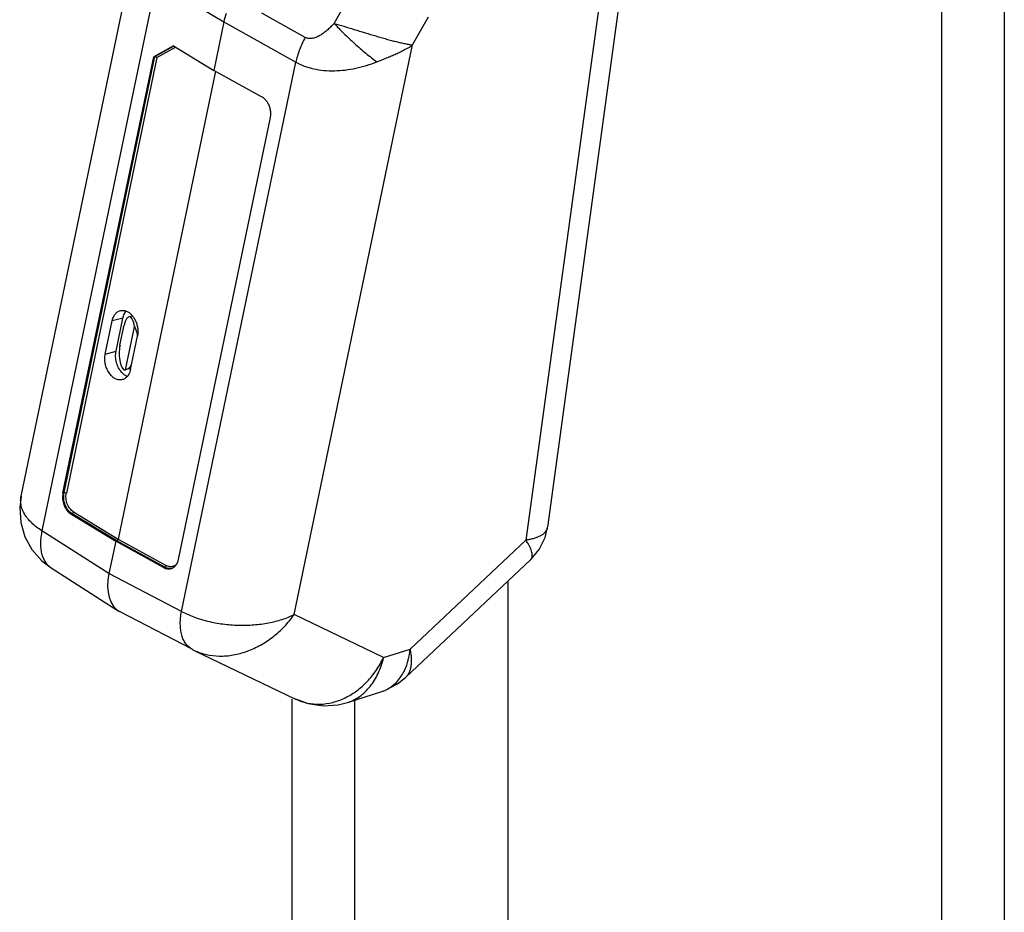
# Model space of a CAD drawing. Units: inches. Extents: x -23.3 to 67.5, y -13.1 to 61.2.
# Drawn here: x 57.4 to 60.5, y 18.6 to 21.4 of the extents above; entities that cross this region are included whole.
import ezdxf

# ---------------------------------------------------------------- set-up
doc = ezdxf.new("R2010")
doc.units = ezdxf.units.IN
doc.header["$LTSCALE"] = 2.2
doc.header["$MEASUREMENT"] = 0
doc.layers.get('0').update_dxf_attribs({"linetype": 'CONTINUOUS'})

msp = doc.modelspace()

# ---------------------------------------------------------------- linework, layer by layer
at = {"color": 7, "linetype": 'Continuous'}
for p, q in [((60.2578, -6.1744), (60.2578, 34.5282)), ((60.4515, 34.5282), (60.4515, -6.1744)), ((57.3947, 19.9309), (57.7559, 21.6665)), ((57.8148, 21.53), (57.4595, 19.8227)), ((57.8148, 21.53), (58.0249, 21.4053)), ((58.3677, 21.4002), (58.4485, 21.5434)), ((59.2004, 21.5223), (58.9641, 19.7937)), ((59.2625, 21.5259), (59.0313, 19.8341)), ((58.2781, 21.3564), (58.143, 21.4323)), ((58.0249, 21.4053), (57.9934, 21.2541)), ((58.0249, 21.4053), (58.2486, 21.2795)), ((58.612, 21.3332), (58.6613, 21.4207)), ((57.8683, 21.3301), (57.8068, 21.2961)), ((57.8104, 21.297), (57.8688, 21.3293)), ((57.8169, 21.2938), (57.8751, 21.326)), ((57.8683, 21.3301), (57.9934, 21.2542)), ((58.2434, 19.5621), (58.612, 21.3332)), ((57.5247, 19.9405), (57.8068, 21.2961)), ((57.5282, 19.9413), (57.8104, 21.297)), ((57.8169, 21.2938), (57.5352, 19.9401)), ((57.8104, 21.297), (57.8068, 21.2961)), ((57.8932, 19.5723), (58.2486, 21.2795)), ((57.9993, 21.2515), (57.6966, 19.7968)), ((58.1425, 21.1723), (57.9934, 21.2542)), ((57.8837, 19.7332), (58.1697, 21.1074)), ((57.7113, 20.484), (57.6777, 20.4752)), ((57.6898, 20.3811), (57.7113, 20.484)), ((57.7294, 20.4881), (57.7406, 20.4911)), ((57.6563, 20.3723), (57.6777, 20.4752)), ((57.702, 20.3997), (57.7151, 20.4624)), ((57.7196, 20.323), (57.7476, 20.4573)), ((57.7348, 20.3246), (57.7563, 20.4275)), ((57.6563, 20.3723), (57.6899, 20.3811)), ((57.719, 20.3228), (57.7196, 20.323)), ((57.7354, 20.3271), (57.7191, 20.3228)), ((57.3947, 19.9308), (57.3947, 19.9309)), ((57.5247, 19.9405), (57.5282, 19.9413)), ((57.553, 19.8759), (57.5495, 19.875)), ((57.5495, 19.875), (57.6888, 19.7905)), ((57.6922, 19.7914), (57.553, 19.8759)), ((57.5575, 19.8812), (57.6966, 19.7968)), ((57.6678, 19.6898), (57.4595, 19.8227)), ((59.0313, 19.834), (59.0313, 19.834)), ((57.6888, 19.7904), (57.6678, 19.6898)), ((57.6888, 19.7905), (57.6922, 19.7914)), ((57.6888, 19.7904), (57.6906, 19.791)), ((57.8378, 19.7086), (57.6888, 19.7905)), ((57.6906, 19.791), (57.6927, 19.7917)), ((57.8411, 19.7095), (57.6922, 19.7914)), ((57.6927, 19.7917), (57.6943, 19.7924)), ((57.6956, 19.7944), (57.6966, 19.7968)), ((57.6958, 19.7944), (57.6966, 19.7968)), ((57.6966, 19.7968), (57.8453, 19.715)), ((58.9641, 19.7937), (58.6045, 19.4552)), ((58.5901, 19.3667), (58.9792, 19.7331)), ((57.488, 19.7074), (57.4881, 19.7074)), ((57.4881, 19.7074), (57.6966, 19.5743)), ((57.8932, 19.5723), (57.6678, 19.6898)), ((57.8378, 19.7086), (57.8411, 19.7095)), ((58.9074, 19.6654), (58.9074, 14.541)), ((57.9264, 19.4543), (57.7009, 19.5718)), ((58.5214, 19.4285), (58.2434, 19.5621)), ((57.9329, 19.4511), (57.9329, 19.4511)), ((57.9329, 19.451), (58.2475, 19.2998)), ((58.5214, 19.4285), (58.6045, 19.4552)), ((58.4093, 19.2887), (58.5159, 19.323)), ((58.5159, 19.323), (58.516, 19.323)), ((58.2377, -5.683), (58.2377, 19.2998)), ((58.4315, 19.2958), (58.4315, -5.683))]:
    msp.add_line(p, q, dxfattribs=at)
for points in [[(57.3947, 19.9309), (57.3902, 19.8948), (57.3933, 19.8481), (57.4063, 19.8042), (57.4283, 19.7643), (57.4588, 19.7298), (57.488, 19.7074)], [(58.9793, 19.7331), (59.0054, 19.7644), (59.0238, 19.8024), (59.0313, 19.834)], [(57.9264, 19.4543), (57.9289, 19.453), (57.9329, 19.4511)], [(58.5159, 19.323), (58.5252, 19.3262), (58.5647, 19.3465), (58.5901, 19.3667)], [(58.2474, 19.2999), (58.2871, 19.2853), (58.3336, 19.2783), (58.3804, 19.2815), (58.4094, 19.2887)]]:
    msp.add_lwpolyline(points, dxfattribs=at)
for centre, radius, start, end in [((58.1181, 21.1181), 0.0527, 348.2481, 350.6364), ((58.1156, 21.1186), 0.0552, 350.6275, 352.5264), ((59.0028, 19.8379), 0.0287, 343.2169, 352.2515), ((57.8537, 19.7309), 0.0267, 286.3881, 293.5166), ((58.4565, 19.4493), 0.1434, 327.3707, 327.6228)]:
    msp.add_arc(centre, radius, start, end, dxfattribs=at)
for centre, major_axis, ratio, start_param, end_param in [((58.1409, 21.4356), (0.085, 0.1472), 0.577674, -4.35961, -4.193474), ((57.7307, 20.4368), (0.0004, 0.0515), 0.353482, -1.160013, 1.054284), ((57.7177, 20.3741), (0.0004, 0.0515), 0.353482, 1.054284, 3.23665), ((57.7839, 19.7203), (0.0851, 0.1473), 0.577094, 2.090614, 3.166631)]:
    msp.add_ellipse(centre, major_axis=major_axis, ratio=ratio, start_param=start_param, end_param=end_param, dxfattribs=at)
for points, knots in [([(58.3677, 21.4002), (58.3646, 21.3968), (58.3582, 21.39), (58.348, 21.3804), (58.3374, 21.3716), (58.3262, 21.3639), (58.3144, 21.3576), (58.3041, 21.354), (58.2957, 21.3527), (58.2895, 21.3527), (58.2835, 21.3538), (58.2798, 21.3554), (58.2781, 21.3564)], [0, 0, 0, 0, 0.132156, 0.263446, 0.393517, 0.521863, 0.647679, 0.769766, 0.829087, 0.887081, 0.943887, 1, 1, 1, 1]), ([(58.3677, 21.4002), (58.3724, 21.3951), (58.3822, 21.3848), (58.4031, 21.3637), (58.4311, 21.3374), (58.4601, 21.3123), (58.4834, 21.2936), (58.4948, 21.2848), (58.5004, 21.2807)], [0, 0, 0, 0, 0.116057, 0.239478, 0.49874, 0.758653, 0.882871, 1, 1, 1, 1]), ([(58.3677, 21.4002), (58.3778, 21.3974), (58.3986, 21.3912), (58.4306, 21.3814), (58.4638, 21.3712), (58.4918, 21.3627), (58.5139, 21.3562), (58.53, 21.3516), (58.5456, 21.3473), (58.5605, 21.3435), (58.5747, 21.3401), (58.588, 21.3372), (58.6003, 21.3348), (58.6082, 21.3336), (58.612, 21.3332)], [0, 0, 0, 0, 0.123837, 0.25751, 0.39616, 0.535021, 0.602996, 0.669214, 0.733102, 0.79412, 0.851768, 0.905557, 0.955073, 1, 1, 1, 1]), ([(58.2781, 21.3564), (58.2712, 21.3441), (58.2623, 21.3251), (58.2534, 21.299), (58.25, 21.286), (58.2486, 21.2795)], [0, 0, 0, 0, 0.511294, 0.759825, 1, 1, 1, 1]), ([(58.5004, 21.2807), (58.5055, 21.2827), (58.5156, 21.2867), (58.5307, 21.2927), (58.5454, 21.2988), (58.5598, 21.3051), (58.5737, 21.3116), (58.5913, 21.3205), (58.604, 21.3279), (58.612, 21.3332)], [0, 0, 0, 0, 0.133026, 0.264491, 0.393887, 0.520817, 0.645024, 0.76631, 1, 1, 1, 1]), ([(57.8104, 21.297), (57.8109, 21.2971), (57.8121, 21.297), (57.8139, 21.2964), (57.8156, 21.2953), (57.8165, 21.2944), (57.8169, 21.2938)], [0, 0, 0, 0, 0.21767, 0.472841, 0.741978, 1, 1, 1, 1]), ([(58.2486, 21.2795), (58.2571, 21.2748), (58.2706, 21.2688), (58.2895, 21.2626), (58.3097, 21.2575), (58.3362, 21.2535), (58.369, 21.2524), (58.4023, 21.2547), (58.4357, 21.2603), (58.4686, 21.2689), (58.4899, 21.2764), (58.5004, 21.2807)], [0, 0, 0, 0, 0.112107, 0.170392, 0.229974, 0.352599, 0.479056, 0.608116, 0.738654, 0.869651, 1, 1, 1, 1]), ([(58.1533, 21.1638), (58.1525, 21.1647), (58.1492, 21.1679), (58.1454, 21.1706), (58.1425, 21.1723)], [0, 0, 0, 0, 0.259541, 1, 1, 1, 1]), ([(58.1708, 21.1223), (58.1706, 21.1261), (58.1695, 21.1339), (58.1659, 21.145), (58.1606, 21.1552), (58.1559, 21.1612), (58.1533, 21.1638)], [0, 0, 0, 0, 0.252962, 0.508151, 0.759117, 1, 1, 1, 1]), ([(58.1703, 21.1114), (58.1705, 21.1123), (58.1708, 21.1159), (58.1709, 21.1195), (58.1708, 21.1223)], [0, 0, 0, 0, 0.245623, 1, 1, 1, 1]), ([(57.6777, 20.4752), (57.6785, 20.4791), (57.6808, 20.4866), (57.6856, 20.4948), (57.6904, 20.5001), (57.6944, 20.5033), (57.6986, 20.5057), (57.7016, 20.5068), (57.7032, 20.5072)], [0, 0, 0, 0, 0.281491, 0.539693, 0.660498, 0.776628, 0.889306, 1, 1, 1, 1]), ([(57.7032, 20.5072), (57.7047, 20.5075), (57.7077, 20.5081), (57.7123, 20.5081), (57.717, 20.5074), (57.7201, 20.5064), (57.7216, 20.5058)], [0, 0, 0, 0, 0.242541, 0.487987, 0.73956, 1, 1, 1, 1]), ([(57.7113, 20.484), (57.7114, 20.4848), (57.7122, 20.4882), (57.7133, 20.4914), (57.7142, 20.4938)], [0, 0, 0, 0, 0.255699, 1, 1, 1, 1]), ([(57.7142, 20.4938), (57.7151, 20.496), (57.7171, 20.5002), (57.7198, 20.504), (57.7212, 20.5057)], [0, 0, 0, 0, 0.514456, 1, 1, 1, 1]), ([(57.7216, 20.5058), (57.7246, 20.5046), (57.7306, 20.5013), (57.7385, 20.4943), (57.7454, 20.4854), (57.751, 20.4749), (57.7551, 20.4634), (57.7574, 20.4513), (57.758, 20.4392), (57.7571, 20.4313), (57.7563, 20.4275)], [0, 0, 0, 0, 0.105692, 0.220311, 0.343366, 0.473063, 0.606731, 0.741191, 0.873379, 1, 1, 1, 1]), ([(57.7476, 20.4573), (57.7488, 20.455), (57.753, 20.4457), (57.7551, 20.4355), (57.7554, 20.4279)], [0, 0, 0, 0, 0.248802, 1, 1, 1, 1]), ([(57.7094, 20.2926), (57.7076, 20.2922), (57.704, 20.2916), (57.6984, 20.2918), (57.6928, 20.2931), (57.6873, 20.2954), (57.6819, 20.2987), (57.675, 20.3045), (57.6673, 20.3138), (57.6604, 20.3271), (57.656, 20.342), (57.6543, 20.3573), (57.6553, 20.3674), (57.6563, 20.3723)], [0, 0, 0, 0, 0.048877, 0.098596, 0.150041, 0.203883, 0.260544, 0.320205, 0.447863, 0.584545, 0.725679, 0.865951, 1, 1, 1, 1]), ([(57.7069, 20.3156), (57.7032, 20.3198), (57.6984, 20.327), (57.6937, 20.3376), (57.69, 20.349), (57.6882, 20.3609), (57.6885, 20.3726), (57.6893, 20.3783), (57.6898, 20.3811)], [0, 0, 0, 0, 0.241214, 0.368068, 0.49695, 0.753917, 0.879257, 1, 1, 1, 1]), ([(57.7293, 20.3285), (57.7279, 20.3272), (57.7248, 20.325), (57.7214, 20.3235), (57.7196, 20.323)], [0, 0, 0, 0, 0.507227, 1, 1, 1, 1]), ([(57.7367, 20.338), (57.7357, 20.3362), (57.7335, 20.3327), (57.7308, 20.3298), (57.7293, 20.3285)], [0, 0, 0, 0, 0.513009, 1, 1, 1, 1]), ([(57.7245, 20.3028), (57.7213, 20.304), (57.7148, 20.3077), (57.7094, 20.3127), (57.7069, 20.3156)], [0, 0, 0, 0, 0.47828, 1, 1, 1, 1]), ([(57.7249, 20.3029), (57.7239, 20.3016), (57.7216, 20.2993), (57.7178, 20.2963), (57.7137, 20.294), (57.7108, 20.293), (57.7094, 20.2926)], [0, 0, 0, 0, 0.261601, 0.513718, 0.758862, 1, 1, 1, 1]), ([(57.733, 20.3177), (57.732, 20.3149), (57.7298, 20.3097), (57.7267, 20.305), (57.7249, 20.3029)], [0, 0, 0, 0, 0.517233, 1, 1, 1, 1]), ([(57.7348, 20.3246), (57.7347, 20.324), (57.7342, 20.3217), (57.7335, 20.3194), (57.733, 20.3177)], [0, 0, 0, 0, 0.25375, 1, 1, 1, 1]), ([(57.4595, 19.8227), (57.4536, 19.8264), (57.4425, 19.8339), (57.4276, 19.8464), (57.4171, 19.8576), (57.41, 19.8669), (57.4041, 19.876), (57.3983, 19.8876), (57.394, 19.9021), (57.3927, 19.9166), (57.3937, 19.9262), (57.3947, 19.9308)], [0, 0, 0, 0, 0.154478, 0.29908, 0.433611, 0.497322, 0.558817, 0.675816, 0.786624, 0.893725, 1, 1, 1, 1]), ([(57.5247, 19.9405), (57.5241, 19.9375), (57.5233, 19.9313), (57.5236, 19.9185), (57.5265, 19.9057), (57.5318, 19.8941), (57.5383, 19.8841), (57.5447, 19.8779), (57.5495, 19.875)], [0, 0, 0, 0, 0.124517, 0.254309, 0.518396, 0.648178, 0.772961, 1, 1, 1, 1]), ([(57.553, 19.8759), (57.5483, 19.8788), (57.5418, 19.8849), (57.5354, 19.8949), (57.53, 19.9065), (57.5271, 19.9193), (57.5268, 19.9321), (57.5276, 19.9383), (57.5282, 19.9413)], [0, 0, 0, 0, 0.227034, 0.351818, 0.481604, 0.745697, 0.875486, 1, 1, 1, 1]), ([(57.5282, 19.9413), (57.5287, 19.9415), (57.5299, 19.9415), (57.5317, 19.9414), (57.5335, 19.9409), (57.5347, 19.9404), (57.5352, 19.9401)], [0, 0, 0, 0, 0.2251, 0.488874, 0.758614, 1, 1, 1, 1]), ([(57.5575, 19.8812), (57.5532, 19.8838), (57.5474, 19.8893), (57.5416, 19.8983), (57.5368, 19.9088), (57.5342, 19.9202), (57.5339, 19.9318), (57.5346, 19.9374), (57.5352, 19.9401)], [0, 0, 0, 0, 0.227039, 0.351823, 0.481605, 0.745691, 0.875483, 1, 1, 1, 1]), ([(57.5575, 19.8812), (57.5574, 19.8805), (57.5569, 19.8793), (57.5559, 19.8777), (57.5546, 19.8765), (57.5535, 19.876), (57.553, 19.8759)], [0, 0, 0, 0, 0.260232, 0.530179, 0.783448, 1, 1, 1, 1]), ([(57.4595, 19.8227), (57.4581, 19.8165), (57.4558, 19.8041), (57.4544, 19.7859), (57.455, 19.7687), (57.4577, 19.7528), (57.4624, 19.7384), (57.469, 19.7259), (57.4775, 19.7153), (57.4844, 19.7098), (57.488, 19.7074)], [0, 0, 0, 0, 0.152979, 0.298067, 0.434303, 0.561574, 0.680311, 0.79157, 0.897284, 1, 1, 1, 1]), ([(59.0303, 19.8296), (59.0296, 19.8274), (59.0276, 19.8229), (59.023, 19.8168), (59.0167, 19.8113), (59.0089, 19.8065), (58.9997, 19.8023), (58.9891, 19.7987), (58.9771, 19.7958), (58.9686, 19.7943), (58.9641, 19.7937)], [0, 0, 0, 0, 0.089954, 0.184888, 0.28844, 0.403313, 0.531319, 0.673487, 0.829875, 1, 1, 1, 1]), ([(57.6926, 19.7917), (57.6929, 19.7917), (57.6935, 19.792), (57.6946, 19.7929), (57.6953, 19.7938), (57.6956, 19.7944)], [0, 0, 0, 0, 0.212613, 0.458087, 1, 1, 1, 1]), ([(57.6943, 19.7924), (57.6946, 19.7927), (57.6951, 19.7933), (57.6956, 19.794), (57.6958, 19.7944)], [0, 0, 0, 0, 0.484866, 1, 1, 1, 1]), ([(58.9793, 19.7331), (58.9799, 19.7337), (58.981, 19.7349), (58.9827, 19.7379), (58.984, 19.7424), (58.9841, 19.7488), (58.9827, 19.7561), (58.98, 19.7643), (58.976, 19.7734), (58.9706, 19.7834), (58.9664, 19.7902), (58.9641, 19.7937)], [0, 0, 0, 0, 0.037282, 0.074942, 0.155395, 0.248628, 0.358992, 0.488821, 0.639164, 0.809834, 1, 1, 1, 1]), ([(57.8754, 19.7169), (57.874, 19.7158), (57.8711, 19.7138), (57.8663, 19.7119), (57.8612, 19.711), (57.8577, 19.7111), (57.8559, 19.7114)], [0, 0, 0, 0, 0.252377, 0.499727, 0.74714, 1, 1, 1, 1]), ([(57.8643, 19.7065), (57.8667, 19.7075), (57.8713, 19.7104), (57.877, 19.7166), (57.8813, 19.7244), (57.883, 19.7302), (57.8837, 19.7332)], [0, 0, 0, 0, 0.228925, 0.469201, 0.726016, 1, 1, 1, 1]), ([(57.88, 19.7219), (57.8796, 19.7214), (57.8782, 19.7196), (57.8767, 19.718), (57.8754, 19.7169)], [0, 0, 0, 0, 0.255461, 1, 1, 1, 1]), ([(57.8378, 19.7086), (57.8397, 19.7075), (57.8435, 19.7058), (57.8495, 19.7044), (57.8555, 19.7041), (57.8594, 19.7048), (57.8612, 19.7054)], [0, 0, 0, 0, 0.26484, 0.518063, 0.76164, 1, 1, 1, 1]), ([(57.8411, 19.7095), (57.8416, 19.7097), (57.8426, 19.7103), (57.8438, 19.7115), (57.8448, 19.7131), (57.8452, 19.7144), (57.8453, 19.715)], [0, 0, 0, 0, 0.210677, 0.463334, 0.736123, 1, 1, 1, 1]), ([(57.8613, 19.7056), (57.8596, 19.7053), (57.8563, 19.7051), (57.8511, 19.7057), (57.846, 19.7071), (57.8427, 19.7087), (57.8411, 19.7095)], [0, 0, 0, 0, 0.238363, 0.48295, 0.736485, 1, 1, 1, 1]), ([(57.8559, 19.7114), (57.855, 19.7115), (57.8514, 19.7122), (57.8478, 19.7136), (57.8453, 19.715)], [0, 0, 0, 0, 0.242262, 1, 1, 1, 1]), ([(57.9264, 19.4543), (57.9226, 19.4563), (57.9153, 19.4613), (57.9062, 19.4714), (57.8989, 19.4839), (57.8936, 19.4985), (57.8904, 19.515), (57.8892, 19.5331), (57.8901, 19.5524), (57.892, 19.5656), (57.8932, 19.5723)], [0, 0, 0, 0, 0.098583, 0.200926, 0.310049, 0.428138, 0.556271, 0.694701, 0.843046, 1, 1, 1, 1]), ([(57.8932, 19.5723), (57.8993, 19.569), (57.9119, 19.5628), (57.939, 19.5518), (57.9757, 19.5407), (58.0221, 19.5323), (58.07, 19.5285), (58.1176, 19.5297), (58.1561, 19.5347), (58.1854, 19.5411), (58.206, 19.5469), (58.2253, 19.5538), (58.2375, 19.5592), (58.2434, 19.5621)], [0, 0, 0, 0, 0.057085, 0.116805, 0.242473, 0.373943, 0.507769, 0.640406, 0.768496, 0.829926, 0.88917, 0.945941, 1, 1, 1, 1]), ([(57.9329, 19.4511), (57.9448, 19.4453), (57.9706, 19.4365), (58.0118, 19.4318), (58.0548, 19.4355), (58.098, 19.4472), (58.1399, 19.4665), (58.1724, 19.4882), (58.1966, 19.5085), (58.2136, 19.5252), (58.2293, 19.543), (58.2388, 19.5557), (58.2434, 19.5621)], [0, 0, 0, 0, 0.111358, 0.226897, 0.347272, 0.472387, 0.6015, 0.73342, 0.800036, 0.866831, 0.933586, 1, 1, 1, 1]), ([(58.5776, 19.3725), (58.5812, 19.3782), (58.5896, 19.3938), (58.5993, 19.4215), (58.6033, 19.4436), (58.6045, 19.4552)], [0, 0, 0, 0, 0.232284, 0.602678, 1, 1, 1, 1]), ([(58.5901, 19.3667), (58.5924, 19.3689), (58.5965, 19.3737), (58.6015, 19.3821), (58.6052, 19.3917), (58.6076, 19.4025), (58.6088, 19.4144), (58.6087, 19.4272), (58.6072, 19.441), (58.6055, 19.4503), (58.6045, 19.4552)], [0, 0, 0, 0, 0.099666, 0.203057, 0.3126, 0.430189, 0.557118, 0.694237, 0.841892, 1, 1, 1, 1]), ([(58.4024, 19.3037), (58.4149, 19.3098), (58.4392, 19.3248), (58.4716, 19.3537), (58.4997, 19.3885), (58.5148, 19.4147), (58.5214, 19.4285)], [0, 0, 0, 0, 0.237951, 0.484869, 0.739649, 1, 1, 1, 1]), ([(58.4094, 19.2887), (58.4161, 19.2909), (58.4292, 19.2963), (58.4476, 19.3075), (58.4647, 19.3217), (58.4855, 19.3446), (58.5023, 19.3724), (58.5146, 19.4033), (58.5194, 19.4199), (58.5214, 19.4285)], [0, 0, 0, 0, 0.112429, 0.226957, 0.344665, 0.466393, 0.723409, 0.85947, 1, 1, 1, 1]), ([(58.516, 19.323), (58.5221, 19.325), (58.5342, 19.3301), (58.5506, 19.341), (58.5653, 19.3551), (58.5735, 19.3661), (58.5773, 19.372)], [0, 0, 0, 0, 0.242134, 0.486685, 0.738105, 1, 1, 1, 1]), ([(58.2475, 19.2998), (58.2592, 19.2942), (58.2841, 19.2857), (58.3238, 19.2821), (58.3642, 19.2879), (58.39, 19.2976), (58.4024, 19.3037)], [0, 0, 0, 0, 0.24329, 0.488356, 0.73954, 1, 1, 1, 1])]:
    msp.add_open_spline(points, degree=3, knots=knots, dxfattribs=at)

doc.saveas('drawing.dxf')
